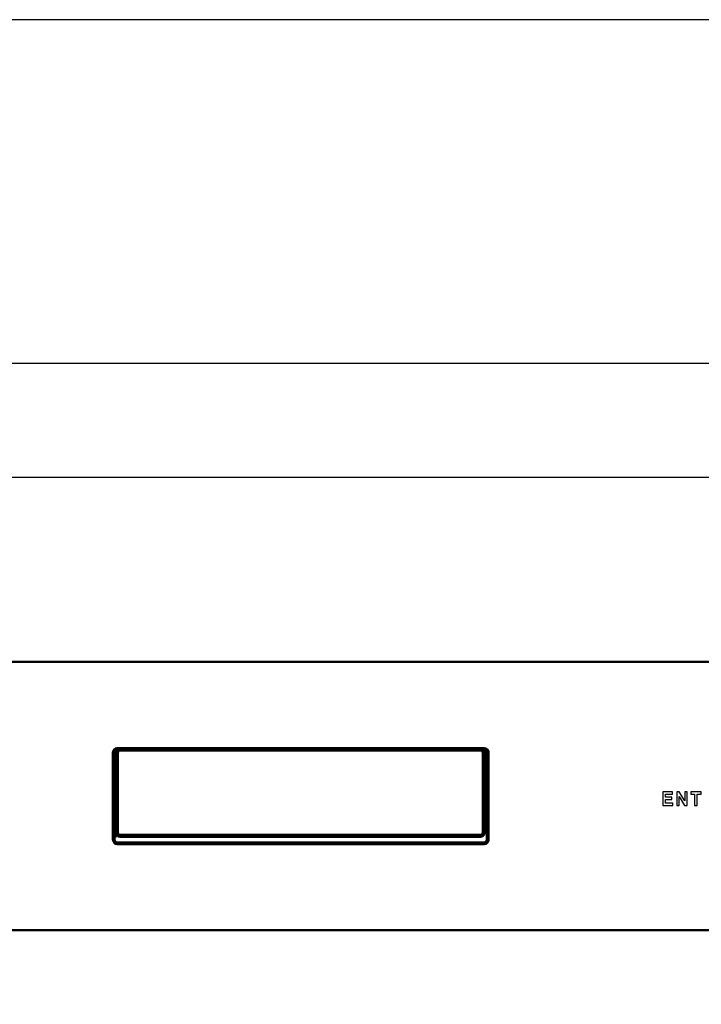
# Model space of a CAD drawing. Units: centimetres. Extents: x -114 to 50, y -56 to 50.
# Drawn here: x -14 to -3, y 18 to 35 of the extents above; entities that cross this region are included whole.
import ezdxf

# ---------------------------------------------------------------- set-up
doc = ezdxf.new("R2010")
doc.units = ezdxf.units.CM
doc.header["$MEASUREMENT"] = 0
doc.layers.add('layer 1', color=7, linetype='Continuous')

msp = doc.modelspace()

# ---------------------------------------------------------------- linework, layer by layer
at = {"layer": 'layer 1'}
msp.add_lwpolyline([(-50, -35.35), (50, -35.35), (50, 35.35), (-50, 35.35), (-50, -35.35)], close=True, dxfattribs=at)
at = {"layer": 'layer 1', "color": 254}
msp.add_lwpolyline([(-50, 29.45834), (50, 29.45834), (50, 35.35), (-50, 35.35), (-50, 29.45834)], close=True, dxfattribs=at)
at = {"layer": 'layer 1', "color": 250}
msp.add_lwpolyline([(-35, -27.5), (35, -27.5), (35, 27.5), (-35, 27.5), (-35, -27.5)], close=True, dxfattribs=at)
at = {"layer": 'layer 1', "color": 250, "lineweight": 50}
for points, knots in [([(-23.74884, 24.33741), (-23.74884, 24.33741), (23.1752, 24.33741), (23.1752, 24.33741), (23.1752, 24.33741), (23.4986, 24.33741), (23.76318, 24.09934), (23.76318, 23.80836), (23.76318, 23.80836), (23.76318, 23.80836), (23.76318, 20.26646), (23.76318, 20.26646), (23.76318, 20.26646), (23.76318, 19.97548), (23.4986, 19.73741), (23.1752, 19.73741), (23.1752, 19.73741), (23.1752, 19.73741), (-23.74884, 19.73741), (-23.74884, 19.73741), (-23.74884, 19.73741), (-24.07224, 19.73741), (-24.33682, 19.97548), (-24.33682, 20.26646), (-24.33682, 20.26646), (-24.33682, 20.26646), (-24.33682, 23.80836), (-24.33682, 23.80836), (-24.33682, 23.80836), (-24.33682, 24.09934), (-24.07224, 24.33741), (-23.74884, 24.33741)], [0, 0, 0, 0, 0.11111111, 0.11111111, 0.11111111, 0.11111111, 0.22222222, 0.22222222, 0.22222222, 0.22222222, 0.33333333, 0.33333333, 0.33333333, 0.33333333, 0.44444444, 0.44444444, 0.44444444, 0.44444444, 0.55555556, 0.55555556, 0.55555556, 0.55555556, 0.66666667, 0.66666667, 0.66666667, 0.66666667, 0.77777778, 0.77777778, 0.77777778, 0.77777778, 1, 1, 1, 1]), ([(-12.57007, 22.85002), (-12.59623, 22.85002), (-12.62131, 22.83933), (-12.63981, 22.82031), (-12.63981, 22.82031), (-12.6583, 22.80128), (-12.66869, 22.77549), (-12.66869, 22.74859)], [0, 0, 0, 0, 0.33333333, 0.33333333, 0.33333333, 0.33333333, 1, 1, 1, 1])]:
    msp.add_open_spline(points, degree=3, knots=knots, dxfattribs=at)
at = {"layer": 'layer 1', "color": 250, "lineweight": 80}
msp.add_open_spline([(-12.63585, 21.22705), (-10.5375, 21.22705), (-8.43915, 21.22705), (-6.34081, 21.22705), (-6.34081, 21.22705), (-6.30906, 21.22705), (-6.28332, 21.2585), (-6.28332, 21.29731), (-6.28332, 21.29731), (-6.28332, 21.79146), (-6.28332, 22.28561), (-6.28332, 22.77976), (-6.28332, 22.77976), (-6.28332, 22.81857), (-6.30906, 22.85002), (-6.34081, 22.85002), (-6.34081, 22.85002), (-8.43915, 22.85002), (-10.5375, 22.85002), (-12.63585, 22.85002), (-12.63585, 22.85002), (-12.6676, 22.85002), (-12.69334, 22.81857), (-12.69334, 22.77976), (-12.69334, 22.77976), (-12.69334, 22.28561), (-12.69334, 21.79146), (-12.69334, 21.29731), (-12.69334, 21.29731), (-12.69334, 21.2585), (-12.6676, 21.22705), (-12.63585, 21.22705)], degree=3, knots=[0, 0, 0, 0, 0.11111111, 0.11111111, 0.11111111, 0.11111111, 0.22222222, 0.22222222, 0.22222222, 0.22222222, 0.33333333, 0.33333333, 0.33333333, 0.33333333, 0.44444444, 0.44444444, 0.44444444, 0.44444444, 0.55555556, 0.55555556, 0.55555556, 0.55555556, 0.66666667, 0.66666667, 0.66666667, 0.66666667, 0.77777778, 0.77777778, 0.77777778, 0.77777778, 1, 1, 1, 1], dxfattribs=at)
at = {"layer": 'layer 1', "color": 250, "lineweight": 90}
msp.add_open_spline([(-12.58759, 21.35465), (-10.52688, 21.35465), (-8.46617, 21.35465), (-6.40546, 21.35465), (-6.40546, 21.35465), (-6.37428, 21.35465), (-6.349, 21.38338), (-6.349, 21.41882), (-6.349, 21.41882), (-6.349, 21.87019), (-6.349, 22.32156), (-6.349, 22.77293), (-6.349, 22.77293), (-6.349, 22.80837), (-6.37428, 22.8371), (-6.40546, 22.8371), (-6.40546, 22.8371), (-8.46617, 22.8371), (-10.52688, 22.8371), (-12.58759, 22.8371), (-12.58759, 22.8371), (-12.61876, 22.8371), (-12.64405, 22.80837), (-12.64405, 22.77293), (-12.64405, 22.77293), (-12.64405, 22.32156), (-12.64405, 21.87019), (-12.64405, 21.41882), (-12.64405, 21.41882), (-12.64405, 21.38338), (-12.61876, 21.35465), (-12.58759, 21.35465)], degree=3, knots=[0, 0, 0, 0, 0.11111111, 0.11111111, 0.11111111, 0.11111111, 0.22222222, 0.22222222, 0.22222222, 0.22222222, 0.33333333, 0.33333333, 0.33333333, 0.33333333, 0.44444444, 0.44444444, 0.44444444, 0.44444444, 0.55555556, 0.55555556, 0.55555556, 0.55555556, 0.66666667, 0.66666667, 0.66666667, 0.66666667, 0.77777778, 0.77777778, 0.77777778, 0.77777778, 1, 1, 1, 1], dxfattribs=at)
at = {"layer": 'layer 1', "color": 250, "lineweight": 50}
for points in [[(-12.66869, 22.74859), (-12.66869, 22.74859), (-12.66869, 22.74859), (-12.66869, 22.74859)], [(-12.66869, 22.74859), (-12.66869, 22.74859), (-12.66869, 21.32848), (-12.66869, 21.32848)]]:
    msp.add_open_spline(points, degree=3, dxfattribs=at)
at = {"layer": 'layer 1', "color": 250}
for points, knots in [([(-3.2792, 21.87869), (-3.2792, 21.87869), (-3.2792, 22.11107), (-3.2792, 22.11107), (-3.2792, 22.11107), (-3.2792, 22.11107), (-3.11197, 22.11107), (-3.11197, 22.11107), (-3.11197, 22.11107), (-3.11197, 22.11107), (-3.11197, 22.0718), (-3.11197, 22.0718), (-3.11197, 22.0718), (-3.11197, 22.0718), (-3.23344, 22.0718), (-3.23344, 22.0718), (-3.23344, 22.0718), (-3.23344, 22.0718), (-3.23344, 22.0202), (-3.23344, 22.0202), (-3.23344, 22.0202), (-3.23344, 22.0202), (-3.12049, 22.0202), (-3.12049, 22.0202), (-3.12049, 22.0202), (-3.12049, 22.0202), (-3.12049, 21.98092), (-3.12049, 21.98092), (-3.12049, 21.98092), (-3.12049, 21.98092), (-3.23344, 21.98092), (-3.23344, 21.98092), (-3.23344, 21.98092), (-3.23344, 21.98092), (-3.23344, 21.91796), (-3.23344, 21.91796), (-3.23344, 21.91796), (-3.23344, 21.91796), (-3.10755, 21.91796), (-3.10755, 21.91796), (-3.10755, 21.91796), (-3.10755, 21.91796), (-3.10755, 21.87869), (-3.10755, 21.87869), (-3.10755, 21.87869), (-3.10755, 21.87869), (-3.2792, 21.87869), (-3.2792, 21.87869)], [0, 0, 0, 0, 0.07692308, 0.07692308, 0.07692308, 0.07692308, 0.15384615, 0.15384615, 0.15384615, 0.15384615, 0.23076923, 0.23076923, 0.23076923, 0.23076923, 0.30769231, 0.30769231, 0.30769231, 0.30769231, 0.38461538, 0.38461538, 0.38461538, 0.38461538, 0.46153846, 0.46153846, 0.46153846, 0.46153846, 0.53846154, 0.53846154, 0.53846154, 0.53846154, 0.61538462, 0.61538462, 0.61538462, 0.61538462, 0.69230769, 0.69230769, 0.69230769, 0.69230769, 0.76923077, 0.76923077, 0.76923077, 0.76923077, 0.84615385, 0.84615385, 0.84615385, 0.84615385, 1, 1, 1, 1]), ([(-3.04011, 21.87869), (-3.04011, 21.87869), (-3.04011, 22.11107), (-3.04011, 22.11107), (-3.04011, 22.11107), (-3.04011, 22.11107), (-2.99583, 22.11107), (-2.99583, 22.11107), (-2.99583, 22.11107), (-2.99583, 22.11107), (-2.90285, 21.95534), (-2.90285, 21.95534), (-2.90285, 21.95534), (-2.90285, 21.95534), (-2.90285, 22.11107), (-2.90285, 22.11107), (-2.90285, 22.11107), (-2.90285, 22.11107), (-2.86057, 22.11107), (-2.86057, 22.11107), (-2.86057, 22.11107), (-2.86057, 22.11107), (-2.86057, 21.87869), (-2.86057, 21.87869), (-2.86057, 21.87869), (-2.86057, 21.87869), (-2.90627, 21.87869), (-2.90627, 21.87869), (-2.90627, 21.87869), (-2.90627, 21.87869), (-2.99783, 22.03145), (-2.99783, 22.03145), (-2.99783, 22.03145), (-2.99783, 22.03145), (-2.99783, 21.87869), (-2.99783, 21.87869), (-2.99783, 21.87869), (-2.99783, 21.87869), (-3.04011, 21.87869), (-3.04011, 21.87869)], [0, 0, 0, 0, 0.09090909, 0.09090909, 0.09090909, 0.09090909, 0.18181818, 0.18181818, 0.18181818, 0.18181818, 0.27272727, 0.27272727, 0.27272727, 0.27272727, 0.36363636, 0.36363636, 0.36363636, 0.36363636, 0.45454545, 0.45454545, 0.45454545, 0.45454545, 0.54545455, 0.54545455, 0.54545455, 0.54545455, 0.63636364, 0.63636364, 0.63636364, 0.63636364, 0.72727273, 0.72727273, 0.72727273, 0.72727273, 0.81818182, 0.81818182, 0.81818182, 0.81818182, 1, 1, 1, 1]), ([(-2.73281, 21.87869), (-2.73281, 21.87869), (-2.73281, 22.0718), (-2.73281, 22.0718), (-2.73281, 22.0718), (-2.73281, 22.0718), (-2.79971, 22.0718), (-2.79971, 22.0718), (-2.79971, 22.0718), (-2.79971, 22.0718), (-2.79971, 22.11107), (-2.79971, 22.11107), (-2.79971, 22.11107), (-2.79971, 22.11107), (-2.62048, 22.11107), (-2.62048, 22.11107), (-2.62048, 22.11107), (-2.62048, 22.11107), (-2.62048, 22.0718), (-2.62048, 22.0718), (-2.62048, 22.0718), (-2.62048, 22.0718), (-2.68707, 22.0718), (-2.68707, 22.0718), (-2.68707, 22.0718), (-2.68707, 22.0718), (-2.68707, 21.87869), (-2.68707, 21.87869), (-2.68707, 21.87869), (-2.68707, 21.87869), (-2.73281, 21.87869), (-2.73281, 21.87869)], [0, 0, 0, 0, 0.11111111, 0.11111111, 0.11111111, 0.11111111, 0.22222222, 0.22222222, 0.22222222, 0.22222222, 0.33333333, 0.33333333, 0.33333333, 0.33333333, 0.44444444, 0.44444444, 0.44444444, 0.44444444, 0.55555556, 0.55555556, 0.55555556, 0.55555556, 0.66666667, 0.66666667, 0.66666667, 0.66666667, 0.77777778, 0.77777778, 0.77777778, 0.77777778, 1, 1, 1, 1])]:
    msp.add_open_spline(points, degree=3, knots=knots, dxfattribs=at)

doc.saveas('drawing.dxf')
